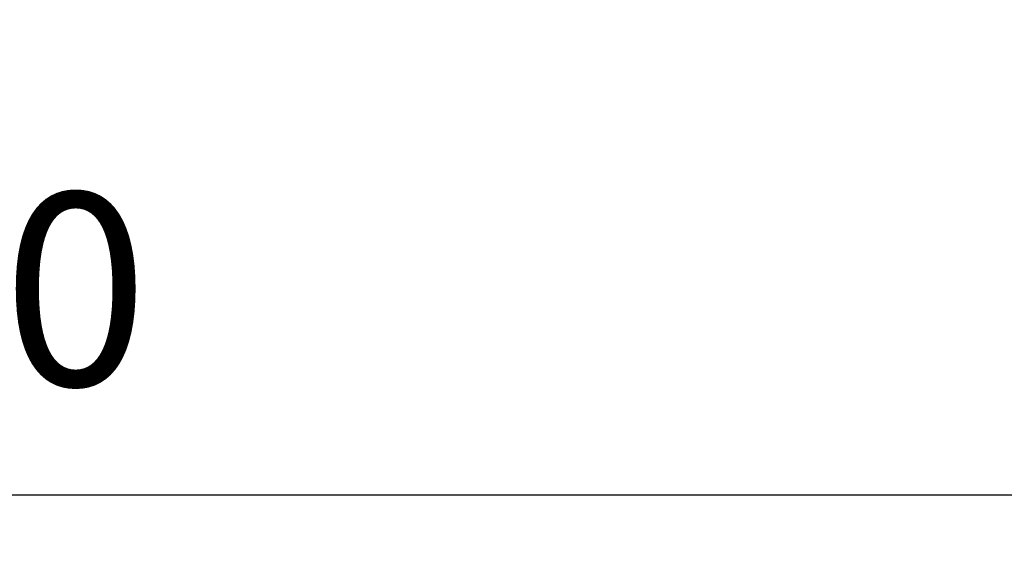
# Model space of a CAD drawing. Units: millimetres. Extents: x 339 to 1813, y 483 to 2408.
# Drawn here: x 888 to 1066, y 483 to 579 of the extents above; entities that cross this region are included whole.
import ezdxf

# ---------------------------------------------------------------- set-up
doc = ezdxf.new("R2010")
doc.units = ezdxf.units.MM
doc.header["$LTSCALE"] = 5
doc.layers.add('AM_5 ( Bemassung)', color=3, linetype='Continuous', lineweight=25)
doc.styles.get("Standard").update_dxf_attribs({"font": 'arial.ttf'})
doc.dimstyles.new('BENUTZERDEFINIERTE NORM$0', dxfattribs={"dimscale": 5, "dimtxt": 3.5, "dimasz": 2.5, "dimexe": 1, "dimexo": 0, "dimgap": 1.5, "dimtad": 1, "dimdsep": 46, "dimtxsty": 'STANDARD', "dimcen": 0, "dimclrd": 256, "dimclre": 256, "dimclrt": 6, "dimadec": 0, "dimazin": 2, "dimtp": 0.1, "dimtm": 0.1, "dimtfac": 0.71, "dimtmove": 0, "dimatfit": 3, "dimfxl": 1, "dimlwd": -1, "dimlwe": -1, "dimarcsym": 0})

# ---------------------------------------------------------------- blocks, each defined once
blk = doc.blocks.new('*D13')
at = {"layer": 'AM_5 ( Bemassung)', "transparency": 16777216}
for p, q in [((1121.35, 849.24), (1121.35, 482.96)), ((621.05, 737.5), (621.05, 482.96)), ((1096.35, 492.96), (646.05, 492.96))]:
    blk.add_line(p, q, dxfattribs=at)
for points in [[(646.05, 497.12), (646.05, 488.79), (621.05, 492.96)], [(1096.35, 497.12), (1096.35, 488.79), (1121.35, 492.96)]]:
    blk.add_solid(points, dxfattribs=at)
at = {"layer": 'Defpoints', "color": 0, "transparency": 16777216}
for p in [(1121.35, 849.24), (621.05, 737.5), (621.05, 492.96)]:
    blk.add_point(p, dxfattribs=at)
at = {"layer": 'AM_5 ( Bemassung)', "color": 6, "transparency": 16777216, "insert": (871.2, 525.83), "char_height": 35, "attachment_point": 5}
blk.add_mtext('500', dxfattribs=at)

msp = doc.modelspace()

# ---------------------------------------------------------------- dimensions: what is measured, and where the dimension line sits
at = {"layer": 'AM_5 ( Bemassung)'}
dim = msp.add_linear_dim(base=(621.046, 492.958), p1=(1121.346, 849.245), p2=(621.046, 737.495), angle=0, dimstyle='BENUTZERDEFINIERTE NORM$0', override={"dimscale": 10, "dimdec": 0}, dxfattribs=at)
dim.commit()
dim.dimension.update_dxf_attribs({"geometry": '*D13', "text_midpoint": (871.196, 525.828)})

doc.saveas('drawing.dxf')
